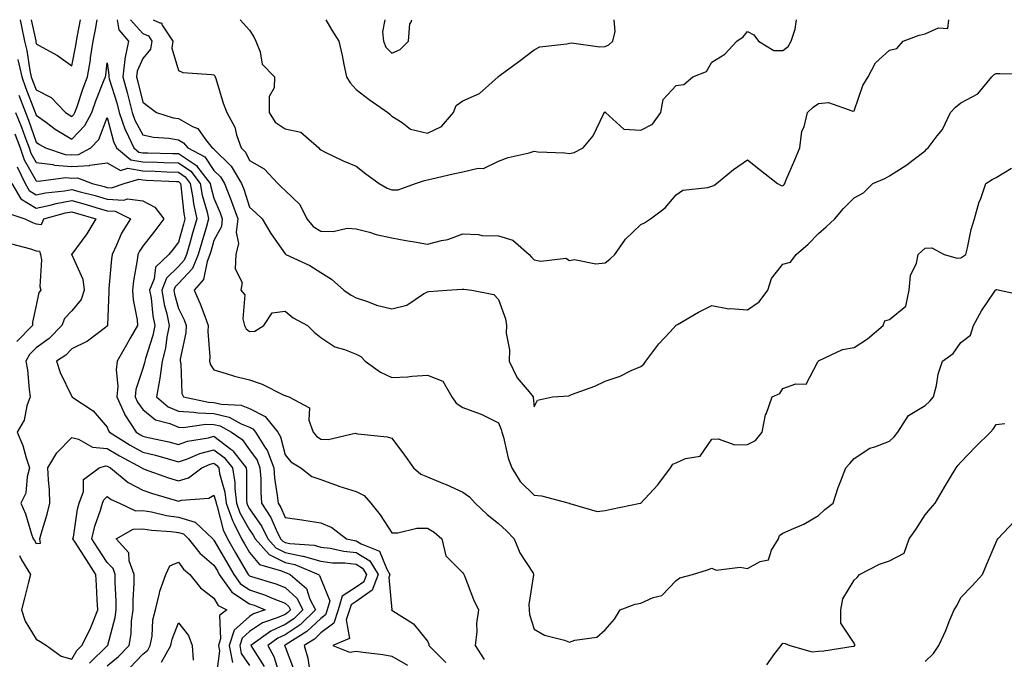
# Model space of a CAD drawing. Units: inches. Extents: x 1042403 to 1043838, y 7226618 to 7229258.
# Drawn here: x 1043093 to 1043370, y 7229078 to 7229258 of the extents above; entities that cross this region are included whole.
import ezdxf

# ---------------------------------------------------------------- set-up
doc = ezdxf.new("R2010")
doc.units = ezdxf.units.IN
doc.header["$MEASUREMENT"] = 0
doc.layers.add('Contour_10427226', color=7, linetype='Continuous', true_color=0xed8da4)

msp = doc.modelspace()

# ---------------------------------------------------------------- linework, layer by layer
at = {"layer": 'Contour_10427226'}
for points in [[(1043093.52, 7229258, 2922), (1043093.62, 7229257.48, 2922), (1043093.93, 7229256.05, 2922), (1043094.75, 7229251.92, 2922), (1043095.43, 7229249.3, 2922), (1043096.27, 7229243.7, 2922), (1043096.66, 7229241.92, 2922), (1043097.03, 7229240.9, 2922), (1043098.05, 7229238.25, 2922), (1043102.25, 7229236.12, 2922), (1043106.33, 7229231.92, 2922), (1043107.31, 7229231.19, 2922), (1043108.05, 7229230.74, 2922), (1043108.64, 7229231.33, 2922), (1043108.93, 7229231.92, 2922), (1043109.44, 7229233.3, 2922), (1043111.25, 7229238.72, 2922), (1043112.46, 7229241.92, 2922), (1043113.28, 7229246.69, 2922), (1043113.34, 7229247.22, 2922), (1043114.09, 7229251.92, 2922), (1043114.71, 7229255.27, 2922), (1043115.2, 7229258, 2922)], [(1043096.6, 7229258, 2923), (1043097.91, 7229252.07, 2923), (1043097.93, 7229251.92, 2923), (1043097.95, 7229251.83, 2923), (1043098.05, 7229251.23, 2923), (1043099.73, 7229250.24, 2923), (1043104.03, 7229247.9, 2923), (1043108.05, 7229244.98, 2923), (1043109.22, 7229250.75, 2923), (1043109.42, 7229251.92, 2923), (1043109.71, 7229253.58, 2923), (1043110.52, 7229258, 2923)], [(1043120.82, 7229258, 2922), (1043121.33, 7229255.19, 2922), (1043124.03, 7229251.92, 2922), (1043122.93, 7229247.03, 2922), (1043122.97, 7229246.84, 2922), (1043122.37, 7229241.92, 2922), (1043123.62, 7229237.49, 2922), (1043123.97, 7229235.99, 2922), (1043125.06, 7229231.92, 2922), (1043125.82, 7229229.7, 2922), (1043128.05, 7229225.56, 2922), (1043131.04, 7229224.91, 2922), (1043135.32, 7229224.65, 2922), (1043138.05, 7229224.2, 2922), (1043139.51, 7229223.38, 2922), (1043140.69, 7229221.92, 2922), (1043145.51, 7229219.38, 2922), (1043148.05, 7229215.58, 2922), (1043149.89, 7229213.77, 2922), (1043151, 7229211.92, 2922), (1043152.89, 7229207.09, 2922), (1043152.99, 7229206.85, 2922), (1043154.75, 7229201.92, 2922), (1043154.32, 7229198.18, 2922), (1043154.98, 7229194.99, 2922), (1043154.22, 7229191.92, 2922), (1043154.03, 7229187.91, 2922), (1043155.96, 7229184.02, 2922), (1043155.63, 7229181.92, 2922), (1043156.7, 7229180.56, 2922), (1043156.16, 7229173.81, 2922), (1043156.66, 7229171.92, 2922), (1043157.11, 7229170.98, 2922), (1043158.05, 7229170.25, 2922), (1043159.57, 7229170.4, 2922), (1043162.03, 7229171.92, 2922), (1043164.42, 7229175.54, 2922), (1043168.05, 7229175.99, 2922), (1043170.28, 7229174.15, 2922), (1043174.32, 7229171.92, 2922), (1043176.19, 7229170.07, 2922), (1043178.05, 7229168.61, 2922), (1043182.03, 7229165.9, 2922), (1043184.75, 7229165.22, 2922), (1043188.05, 7229163.89, 2922), (1043189.36, 7229163.24, 2922), (1043190.53, 7229161.92, 2922), (1043194.91, 7229158.78, 2922), (1043198.05, 7229157.28, 2922), (1043202.46, 7229157.51, 2922), (1043203.81, 7229157.68, 2922), (1043208.05, 7229157.94, 2922), (1043212.39, 7229156.25, 2922), (1043214.92, 7229151.92, 2922), (1043216.19, 7229150.05, 2922), (1043218.05, 7229148.89, 2922), (1043222.87, 7229147.11, 2922), (1043223.15, 7229147.03, 2922), (1043228.05, 7229144.53, 2922), (1043228.83, 7229142.71, 2922), (1043229.01, 7229141.92, 2922), (1043229.44, 7229140.53, 2922), (1043230.76, 7229134.63, 2922), (1043231.8, 7229131.92, 2922), (1043234.18, 7229128.04, 2922), (1043238.05, 7229124.22, 2922), (1043240.14, 7229124.01, 2922), (1043247.97, 7229121.92, 2922), (1043248.03, 7229121.9, 2922), (1043248.05, 7229121.85, 2922), (1043248.11, 7229121.86, 2922), (1043255.78, 7229119.64, 2922), (1043258.05, 7229119.85, 2922), (1043259.73, 7229120.25, 2922), (1043267.91, 7229121.92, 2922), (1043268.01, 7229121.95, 2922), (1043268.05, 7229121.95, 2922), (1043272.89, 7229127.08, 2922), (1043276.41, 7229131.92, 2922), (1043277.07, 7229132.89, 2922), (1043278.05, 7229133.33, 2922), (1043280.61, 7229134.49, 2922), (1043284.81, 7229135.17, 2922), (1043288.05, 7229139.98, 2922), (1043289.87, 7229140.09, 2922), (1043294.48, 7229138.35, 2922), (1043298.05, 7229138.44, 2922), (1043300.37, 7229139.59, 2922), (1043302.19, 7229141.92, 2922), (1043303.17, 7229146.81, 2922), (1043303.42, 7229147.28, 2922), (1043305.06, 7229151.92, 2922), (1043307.13, 7229152.84, 2922), (1043308.05, 7229154.18, 2922), (1043311.66, 7229155.54, 2922), (1043314.53, 7229155.43, 2922), (1043317.84, 7229161.71, 2922), (1043318.01, 7229161.92, 2922), (1043318.03, 7229161.94, 2922), (1043318.05, 7229161.95, 2922), (1043318.09, 7229161.96, 2922), (1043324.79, 7229165.18, 2922), (1043328.05, 7229165.75, 2922), (1043331.8, 7229168.16, 2922), (1043336.19, 7229171.92, 2922), (1043336.74, 7229173.22, 2922), (1043338.05, 7229173.64, 2922), (1043342.56, 7229177.42, 2922), (1043343.58, 7229181.92, 2922), (1043343.95, 7229186.01, 2922), (1043345.63, 7229189.49, 2922), (1043346.08, 7229191.92, 2922), (1043347.15, 7229192.83, 2922), (1043348.05, 7229193.7, 2922), (1043349.94, 7229193.8, 2922), (1043353.36, 7229191.92, 2922), (1043357, 7229190.87, 2922), (1043358.05, 7229190.96, 2922), (1043358.64, 7229191.33, 2922), (1043359.44, 7229191.92, 2922), (1043359.94, 7229193.8, 2922), (1043361, 7229198.98, 2922), (1043361.9, 7229201.92, 2922), (1043363.26, 7229206.71, 2922), (1043363.56, 7229207.44, 2922), (1043365.14, 7229211.92, 2922), (1043366.92, 7229213.05, 2922), (1043368.05, 7229213.61, 2922), (1043372.33, 7229216.2, 2922)], [(1043124.61, 7229258, 2923), (1043128.05, 7229254.14, 2923), (1043129.59, 7229253.46, 2923), (1043130.59, 7229251.92, 2923), (1043130.24, 7229249.73, 2923), (1043128.05, 7229247.04, 2923), (1043126.47, 7229243.5, 2923), (1043126.27, 7229241.92, 2923), (1043126.66, 7229240.53, 2923), (1043128.05, 7229234.79, 2923), (1043129.67, 7229233.55, 2923), (1043131.86, 7229231.92, 2923), (1043136.55, 7229230.41, 2923), (1043138.05, 7229230.15, 2923), (1043142.03, 7229227.93, 2923), (1043143.52, 7229227.39, 2923), (1043145.69, 7229224.28, 2923), (1043147.58, 7229221.92, 2923), (1043147.89, 7229221.76, 2923), (1043148.05, 7229221.52, 2923), (1043152.89, 7229216.75, 2923), (1043155.76, 7229211.92, 2923), (1043156.41, 7229210.28, 2923), (1043158.05, 7229205.27, 2923), (1043159.79, 7229203.66, 2923), (1043161.62, 7229201.92, 2923), (1043164.01, 7229197.88, 2923), (1043168.05, 7229192.09, 2923), (1043168.13, 7229191.99, 2923), (1043168.28, 7229191.92, 2923), (1043174.96, 7229188.82, 2923), (1043178.05, 7229186.87, 2923), (1043181.1, 7229184.98, 2923), (1043184.59, 7229181.92, 2923), (1043186.64, 7229180.51, 2923), (1043188.05, 7229179.76, 2923), (1043191.23, 7229178.74, 2923), (1043193.79, 7229177.66, 2923), (1043198.05, 7229176.64, 2923), (1043202.31, 7229177.65, 2923), (1043206.98, 7229180.85, 2923), (1043208.05, 7229181.39, 2923), (1043208.5, 7229181.47, 2923), (1043213.52, 7229181.92, 2923), (1043217.8, 7229182.17, 2923), (1043218.05, 7229182.19, 2923), (1043218.34, 7229182.21, 2923), (1043220.55, 7229181.92, 2923), (1043226.76, 7229180.63, 2923), (1043228.05, 7229179.27, 2923), (1043230, 7229173.87, 2923), (1043230.32, 7229171.92, 2923), (1043230.2, 7229169.77, 2923), (1043231.19, 7229165.06, 2923), (1043231.1, 7229161.92, 2923), (1043233.34, 7229157.22, 2923), (1043236.72, 7229153.25, 2923), (1043237.78, 7229151.92, 2923), (1043237.85, 7229151.71, 2923), (1043238.05, 7229149.03, 2923), (1043239.01, 7229150.97, 2923), (1043243.28, 7229151.92, 2923), (1043247.8, 7229152.17, 2923), (1043248.05, 7229152.26, 2923), (1043248.62, 7229152.5, 2923), (1043255.1, 7229154.86, 2923), (1043258.05, 7229156.26, 2923), (1043262.31, 7229157.66, 2923), (1043265.39, 7229159.26, 2923), (1043268.05, 7229160.44, 2923), (1043268.89, 7229161.08, 2923), (1043269.53, 7229161.92, 2923), (1043273.19, 7229166.78, 2923), (1043276.31, 7229170.19, 2923), (1043277.89, 7229171.92, 2923), (1043277.97, 7229172.01, 2923), (1043278.05, 7229172.06, 2923), (1043278.36, 7229172.24, 2923), (1043284.28, 7229175.7, 2923), (1043288.05, 7229177.58, 2923), (1043292.82, 7229176.68, 2923), (1043293.21, 7229176.76, 2923), (1043298.05, 7229176.31, 2923), (1043301.39, 7229178.57, 2923), (1043303.83, 7229181.92, 2923), (1043304.79, 7229185.19, 2923), (1043308.05, 7229189.16, 2923), (1043310.16, 7229189.8, 2923), (1043311.76, 7229191.92, 2923), (1043315.14, 7229194.84, 2923), (1043318.05, 7229197.85, 2923), (1043320.22, 7229199.75, 2923), (1043322.66, 7229201.92, 2923), (1043325.06, 7229204.91, 2923), (1043328.05, 7229207.85, 2923), (1043330.69, 7229209.28, 2923), (1043333.34, 7229211.92, 2923), (1043336.68, 7229213.3, 2923), (1043338.05, 7229214.05, 2923), (1043342.85, 7229217.12, 2923), (1043344.59, 7229218.46, 2923), (1043348.05, 7229221.09, 2923), (1043348.46, 7229221.52, 2923), (1043348.93, 7229221.92, 2923), (1043351.41, 7229225.28, 2923), (1043352.87, 7229227.11, 2923), (1043355.16, 7229231.92, 2923), (1043356.57, 7229233.4, 2923), (1043358.05, 7229234.59, 2923), (1043362.85, 7229237.12, 2923), (1043366.76, 7229241.92, 2923), (1043367.44, 7229242.53, 2923), (1043368.05, 7229242.9, 2923), (1043369.03, 7229242.9, 2923), (1043377.35, 7229242.63, 2923)], [(1043130.9, 7229258, 2924), (1043132.82, 7229257.15, 2924), (1043133.26, 7229257.14, 2924), (1043133.48, 7229256.49, 2924), (1043136.47, 7229251.92, 2924), (1043136.16, 7229250.03, 2924), (1043138.05, 7229243.66, 2924), (1043139.28, 7229243.14, 2924), (1043147.35, 7229242.62, 2924), (1043148.05, 7229242.45, 2924), (1043148.3, 7229242.16, 2924), (1043148.38, 7229241.92, 2924), (1043148.56, 7229241.41, 2924), (1043150.67, 7229234.54, 2924), (1043151.62, 7229231.92, 2924), (1043153.91, 7229227.79, 2924), (1043154.4, 7229225.57, 2924), (1043155.71, 7229221.92, 2924), (1043156.88, 7229220.76, 2924), (1043158.05, 7229218.38, 2924), (1043162.19, 7229216.05, 2924), (1043165.96, 7229211.92, 2924), (1043167.05, 7229210.91, 2924), (1043168.05, 7229209.97, 2924), (1043172.17, 7229206.03, 2924), (1043174.16, 7229201.92, 2924), (1043175.9, 7229199.77, 2924), (1043178.05, 7229198.51, 2924), (1043181.6, 7229198.38, 2924), (1043185.47, 7229199.34, 2924), (1043188.05, 7229199.15, 2924), (1043191.8, 7229198.17, 2924), (1043193.66, 7229197.53, 2924), (1043198.05, 7229196.63, 2924), (1043202.01, 7229195.89, 2924), (1043204.48, 7229195.5, 2924), (1043208.05, 7229194.87, 2924), (1043212.03, 7229195.9, 2924), (1043213.85, 7229196.11, 2924), (1043218.05, 7229197.77, 2924), (1043222.39, 7229197.57, 2924), (1043223.4, 7229197.27, 2924), (1043228.05, 7229197.15, 2924), (1043232.13, 7229195.99, 2924), (1043236.66, 7229191.92, 2924), (1043237.35, 7229191.21, 2924), (1043238.05, 7229190.46, 2924), (1043239.94, 7229190.03, 2924), (1043247, 7229190.87, 2924), (1043248.05, 7229190.24, 2924), (1043249.42, 7229190.55, 2924), (1043255.43, 7229189.3, 2924), (1043258.05, 7229189.6, 2924), (1043259.38, 7229190.59, 2924), (1043260.73, 7229191.92, 2924), (1043263.73, 7229196.24, 2924), (1043268.05, 7229200.38, 2924), (1043269.12, 7229200.85, 2924), (1043270.78, 7229201.92, 2924), (1043274.91, 7229205.05, 2924), (1043278.05, 7229208.74, 2924), (1043279.92, 7229210.05, 2924), (1043286.88, 7229210.75, 2924), (1043288.05, 7229211.14, 2924), (1043288.6, 7229211.38, 2924), (1043289.38, 7229211.92, 2924), (1043294.1, 7229215.87, 2924), (1043298.05, 7229218.57, 2924), (1043301.74, 7229215.61, 2924), (1043306.53, 7229211.92, 2924), (1043307.5, 7229211.37, 2924), (1043308.05, 7229211.29, 2924), (1043308.36, 7229211.6, 2924), (1043308.54, 7229211.92, 2924), (1043308.89, 7229212.77, 2924), (1043311.37, 7229218.6, 2924), (1043312.78, 7229221.92, 2924), (1043313.34, 7229226.63, 2924), (1043313.97, 7229227.84, 2924), (1043314.98, 7229231.92, 2924), (1043316.53, 7229233.43, 2924), (1043318.05, 7229234.41, 2924), (1043320.84, 7229234.71, 2924), (1043327.74, 7229232.23, 2924), (1043328.05, 7229232.34, 2924), (1043330.51, 7229239.47, 2924), (1043332.01, 7229241.92, 2924), (1043334.1, 7229245.87, 2924), (1043338.05, 7229249.39, 2924), (1043340.06, 7229249.92, 2924), (1043341.84, 7229251.92, 2924), (1043346.31, 7229253.66, 2924), (1043348.05, 7229254, 2924), (1043351.82, 7229255.68, 2924), (1043354.4, 7229255.56, 2924), (1043354.72, 7229258, 2924)], [(1043155.41, 7229258, 2925), (1043158.05, 7229255.01, 2925), (1043159.26, 7229253.14, 2925), (1043159.81, 7229251.92, 2925), (1043161.02, 7229248.95, 2925), (1043161.62, 7229245.49, 2925), (1043165.02, 7229241.92, 2925), (1043164.96, 7229238.84, 2925), (1043163.58, 7229236.39, 2925), (1043163.56, 7229231.92, 2925), (1043165.24, 7229229.12, 2925), (1043168.05, 7229227.25, 2925), (1043172.46, 7229226.33, 2925), (1043177.5, 7229221.92, 2925), (1043177.76, 7229221.63, 2925), (1043178.05, 7229221.35, 2925), (1043179.1, 7229220.86, 2925), (1043184.42, 7229218.28, 2925), (1043188.05, 7229216.74, 2925), (1043190.75, 7229214.62, 2925), (1043194.48, 7229211.92, 2925), (1043196.74, 7229210.61, 2925), (1043198.05, 7229210.08, 2925), (1043199.83, 7229210.15, 2925), (1043204.71, 7229211.92, 2925), (1043207.21, 7229212.75, 2925), (1043208.05, 7229212.92, 2925), (1043209.32, 7229213.18, 2925), (1043215.35, 7229214.63, 2925), (1043218.05, 7229215.15, 2925), (1043222.31, 7229216.18, 2925), (1043223.81, 7229216.15, 2925), (1043228.05, 7229218.22, 2925), (1043230.73, 7229219.24, 2925), (1043236.68, 7229220.56, 2925), (1043238.05, 7229220.97, 2925), (1043239.12, 7229220.85, 2925), (1043246.66, 7229220.52, 2925), (1043248.05, 7229220.32, 2925), (1043249.32, 7229220.66, 2925), (1043251.88, 7229221.92, 2925), (1043254.67, 7229225.29, 2925), (1043257.54, 7229231.4, 2925), (1043257.82, 7229231.92, 2925), (1043257.95, 7229232.01, 2925), (1043258.05, 7229232.06, 2925), (1043258.15, 7229232.02, 2925), (1043258.17, 7229231.92, 2925), (1043263.32, 7229227.2, 2925), (1043268.05, 7229226.92, 2925), (1043271.33, 7229228.63, 2925), (1043273.75, 7229231.92, 2925), (1043274.4, 7229235.57, 2925), (1043278.05, 7229239.47, 2925), (1043280.22, 7229239.76, 2925), (1043282.7, 7229241.92, 2925), (1043286.57, 7229243.4, 2925), (1043288.05, 7229246.01, 2925), (1043291.72, 7229248.26, 2925), (1043295.08, 7229251.92, 2925), (1043296.82, 7229253.15, 2925), (1043298.05, 7229254.68, 2925), (1043299.87, 7229253.75, 2925), (1043301.21, 7229251.92, 2925), (1043305.49, 7229249.37, 2925), (1043308.05, 7229249.36, 2925), (1043309.55, 7229250.42, 2925), (1043310.37, 7229251.92, 2925), (1043311.45, 7229255.32, 2925), (1043311.82, 7229258, 2925)], [(1043179.46, 7229258, 2926), (1043181.21, 7229255.07, 2926), (1043183.19, 7229251.92, 2926), (1043184.1, 7229247.96, 2926), (1043184.57, 7229245.41, 2926), (1043185.3, 7229241.92, 2926), (1043186.35, 7229240.22, 2926), (1043188.05, 7229238.38, 2926), (1043191.64, 7229235.51, 2926), (1043196.98, 7229231.92, 2926), (1043197.54, 7229231.41, 2926), (1043198.05, 7229230.84, 2926), (1043200.92, 7229229.05, 2926), (1043203.3, 7229227.16, 2926), (1043208.05, 7229226.05, 2926), (1043212.05, 7229227.93, 2926), (1043215.37, 7229231.92, 2926), (1043216.12, 7229233.86, 2926), (1043218.05, 7229235.15, 2926), (1043222.7, 7229237.27, 2926), (1043227.97, 7229241.92, 2926), (1043227.99, 7229241.98, 2926), (1043228.05, 7229242.04, 2926), (1043228.52, 7229242.38, 2926), (1043233.75, 7229246.22, 2926), (1043238.05, 7229249.5, 2926), (1043239.65, 7229250.33, 2926), (1043247.29, 7229251.16, 2926), (1043248.05, 7229251.38, 2926), (1043248.54, 7229251.44, 2926), (1043256.51, 7229250.38, 2926), (1043258.05, 7229250.48, 2926), (1043259.05, 7229250.91, 2926), (1043260.2, 7229251.92, 2926), (1043260.84, 7229254.7, 2926), (1043260.55, 7229258, 2926)], [(1043196.05, 7229258, 2927), (1043195.43, 7229254.54, 2927), (1043195.76, 7229251.92, 2927), (1043196.41, 7229250.29, 2927), (1043198.05, 7229248.55, 2927), (1043200.39, 7229249.59, 2927), (1043202.72, 7229251.92, 2927), (1043203.13, 7229256.84, 2927), (1043203.46, 7229257.32, 2927), (1043203.65, 7229258, 2927)], [(1043092.93, 7229246.8, 2921), (1043094.01, 7229241.92, 2921), (1043095.06, 7229238.94, 2921), (1043097.58, 7229232.38, 2921), (1043097.76, 7229231.92, 2921), (1043097.85, 7229231.71, 2921), (1043098.05, 7229231.13, 2921), (1043100.92, 7229229.05, 2921), (1043103.36, 7229227.22, 2921), (1043108.05, 7229224.38, 2921), (1043111.76, 7229228.21, 2921), (1043113.69, 7229231.92, 2921), (1043114.85, 7229235.12, 2921), (1043117.21, 7229241.09, 2921), (1043117.54, 7229241.92, 2921), (1043117.6, 7229242.36, 2921), (1043118.05, 7229245.88, 2921), (1043118.5, 7229242.38, 2921), (1043118.44, 7229241.92, 2921), (1043118.6, 7229241.36, 2921), (1043120.69, 7229234.56, 2921), (1043121.39, 7229231.92, 2921), (1043123.11, 7229226.99, 2921), (1043123.26, 7229226.71, 2921), (1043125.47, 7229221.92, 2921), (1043126.9, 7229220.76, 2921), (1043128.05, 7229220.56, 2921), (1043129.46, 7229220.51, 2921), (1043136.49, 7229220.36, 2921), (1043138.05, 7229220.3, 2921), (1043142.82, 7229217.16, 2921), (1043143.13, 7229217, 2921), (1043143.42, 7229216.54, 2921), (1043146.98, 7229211.92, 2921), (1043147.13, 7229211.01, 2921), (1043148.05, 7229207.76, 2921), (1043149.79, 7229203.65, 2921), (1043150.39, 7229201.92, 2921), (1043150.16, 7229199.82, 2921), (1043148.05, 7229195.85, 2921), (1043147.17, 7229192.81, 2921), (1043146.92, 7229191.92, 2921), (1043146.12, 7229189.98, 2921), (1043145.12, 7229184.85, 2921), (1043142.46, 7229181.92, 2921), (1043144.2, 7229178.08, 2921), (1043145.43, 7229174.55, 2921), (1043146.45, 7229171.92, 2921), (1043146.35, 7229170.22, 2921), (1043146.86, 7229163.12, 2921), (1043146.76, 7229161.92, 2921), (1043147.03, 7229160.9, 2921), (1043148.05, 7229159.47, 2921), (1043151.51, 7229158.46, 2921), (1043153.77, 7229157.65, 2921), (1043158.05, 7229156.62, 2921), (1043161.6, 7229155.46, 2921), (1043167.54, 7229152.44, 2921), (1043168.05, 7229152.21, 2921), (1043168.26, 7229152.14, 2921), (1043169.09, 7229151.92, 2921), (1043174.92, 7229148.8, 2921), (1043174.69, 7229145.28, 2921), (1043175.92, 7229141.92, 2921), (1043176.9, 7229140.77, 2921), (1043178.05, 7229139.99, 2921), (1043180.14, 7229139.83, 2921), (1043187.74, 7229141.62, 2921), (1043188.05, 7229141.57, 2921), (1043188.5, 7229141.46, 2921), (1043196.78, 7229140.65, 2921), (1043198.05, 7229140.22, 2921), (1043201.6, 7229135.47, 2921), (1043204.18, 7229131.92, 2921), (1043206.25, 7229130.12, 2921), (1043208.05, 7229129.34, 2921), (1043212.35, 7229127.61, 2921), (1043213.38, 7229127.25, 2921), (1043218.05, 7229125.09, 2921), (1043219.91, 7229123.78, 2921), (1043221.53, 7229121.92, 2921), (1043224.87, 7229118.74, 2921), (1043228.05, 7229116.28, 2921), (1043230.34, 7229114.21, 2921), (1043232.5, 7229111.92, 2921), (1043234.1, 7229107.97, 2921), (1043237.76, 7229102.22, 2921), (1043237.91, 7229101.92, 2921), (1043237.93, 7229101.81, 2921), (1043236.57, 7229093.41, 2921), (1043236.72, 7229091.92, 2921), (1043236.74, 7229090.62, 2921), (1043238.05, 7229086.49, 2921), (1043240.96, 7229084.83, 2921), (1043246.6, 7229083.38, 2921), (1043248.05, 7229082.82, 2921), (1043249.51, 7229083.38, 2921), (1043255.73, 7229084.25, 2921), (1043258.05, 7229086.29, 2921), (1043260.67, 7229089.29, 2921), (1043262.29, 7229091.92, 2921), (1043266.45, 7229093.53, 2921), (1043268.05, 7229093.85, 2921), (1043271.57, 7229095.44, 2921), (1043273.97, 7229096, 2921), (1043278.05, 7229100.23, 2921), (1043279.01, 7229100.96, 2921), (1043282.58, 7229101.92, 2921), (1043286.8, 7229103.17, 2921), (1043288.05, 7229103.67, 2921), (1043289.26, 7229103.14, 2921), (1043296, 7229103.98, 2921), (1043298.05, 7229103.59, 2921), (1043301.64, 7229105.51, 2921), (1043303.97, 7229105.99, 2921), (1043304.83, 7229108.71, 2921), (1043306.82, 7229111.92, 2921), (1043307.11, 7229112.86, 2921), (1043308.05, 7229113.49, 2921), (1043310.98, 7229114.85, 2921), (1043313.93, 7229116.03, 2921), (1043318.05, 7229118.45, 2921), (1043319.83, 7229120.15, 2921), (1043322.17, 7229121.92, 2921), (1043323.6, 7229126.36, 2921), (1043324.34, 7229128.21, 2921), (1043325.69, 7229131.92, 2921), (1043326.82, 7229133.16, 2921), (1043328.05, 7229134.52, 2921), (1043332.52, 7229137.45, 2921), (1043333.91, 7229137.79, 2921), (1043338.05, 7229139.42, 2921), (1043339.32, 7229140.64, 2921), (1043340.35, 7229141.92, 2921), (1043343.36, 7229146.61, 2921), (1043348.05, 7229149.43, 2921), (1043349.32, 7229150.65, 2921), (1043350.41, 7229151.92, 2921), (1043351.21, 7229155.08, 2921), (1043351.7, 7229158.27, 2921), (1043352.91, 7229161.92, 2921), (1043355.9, 7229164.06, 2921), (1043358.05, 7229167.17, 2921), (1043360.76, 7229169.2, 2921), (1043361.6, 7229171.92, 2921), (1043363.91, 7229176.07, 2921), (1043367.44, 7229181.32, 2921), (1043367.84, 7229181.92, 2921), (1043367.97, 7229182, 2921), (1043368.05, 7229182.06, 2921), (1043368.19, 7229182.05, 2921), (1043368.97, 7229181.92, 2921), (1043376.39, 7229180.27, 2921)], [(1043093.19, 7229236.78, 2920), (1043095, 7229231.92, 2920), (1043095.88, 7229229.76, 2920), (1043098.05, 7229223.53, 2920), (1043098.99, 7229222.86, 2920), (1043100.63, 7229221.92, 2920), (1043106.21, 7229220.07, 2920), (1043108.05, 7229219.93, 2920), (1043109.94, 7229220.03, 2920), (1043113.42, 7229221.92, 2920), (1043115.69, 7229224.29, 2920), (1043118.05, 7229230.49, 2920), (1043119.81, 7229223.68, 2920), (1043120.63, 7229221.92, 2920), (1043124.71, 7229218.58, 2920), (1043128.05, 7229218, 2920), (1043132.11, 7229217.87, 2920), (1043133.95, 7229217.82, 2920), (1043138.05, 7229217.68, 2920), (1043141.53, 7229215.39, 2920), (1043144.18, 7229211.92, 2920), (1043144.77, 7229208.64, 2920), (1043146.12, 7229203.86, 2920), (1043146.53, 7229201.92, 2920), (1043145.9, 7229199.77, 2920), (1043144.61, 7229195.36, 2920), (1043143.64, 7229191.92, 2920), (1043142, 7229187.96, 2920), (1043138.05, 7229183.78, 2920), (1043137.11, 7229182.86, 2920), (1043136.74, 7229181.92, 2920), (1043136.92, 7229180.8, 2920), (1043138.05, 7229176.71, 2920), (1043139.63, 7229173.5, 2920), (1043140.26, 7229171.92, 2920), (1043140.12, 7229169.84, 2920), (1043138.58, 7229162.45, 2920), (1043138.54, 7229161.92, 2920), (1043138.71, 7229161.26, 2920), (1043138.97, 7229152.83, 2920), (1043139.48, 7229151.92, 2920), (1043146.51, 7229150.37, 2920), (1043148.05, 7229150.32, 2920), (1043150.16, 7229149.81, 2920), (1043155.67, 7229149.55, 2920), (1043158.05, 7229148.58, 2920), (1043162.46, 7229146.33, 2920), (1043165.98, 7229141.92, 2920), (1043166.78, 7229140.64, 2920), (1043168.05, 7229135.56, 2920), (1043169.69, 7229133.56, 2920), (1043172.44, 7229131.92, 2920), (1043175.59, 7229129.46, 2920), (1043178.05, 7229128.59, 2920), (1043182.97, 7229126.84, 2920), (1043183.19, 7229126.78, 2920), (1043188.05, 7229125.24, 2920), (1043190.24, 7229124.12, 2920), (1043192.19, 7229121.92, 2920), (1043194.77, 7229118.64, 2920), (1043198.05, 7229113.6, 2920), (1043199.75, 7229113.63, 2920), (1043205.08, 7229114.9, 2920), (1043208.05, 7229114.92, 2920), (1043209.94, 7229113.82, 2920), (1043212.09, 7229111.92, 2920), (1043213.23, 7229107.1, 2920), (1043218.05, 7229102.33, 2920), (1043218.21, 7229102.09, 2920), (1043218.28, 7229101.92, 2920), (1043218.46, 7229101.52, 2920), (1043221.02, 7229094.88, 2920), (1043222.46, 7229091.92, 2920), (1043221.88, 7229088.08, 2920), (1043221.96, 7229085.83, 2920), (1043221.53, 7229081.92, 2920), (1043224.05, 7229077.93, 2920)], [(1043092.23, 7229231.92, 2919), (1043093.93, 7229227.8, 2919), (1043094.87, 7229225.1, 2919), (1043096.06, 7229221.92, 2919), (1043096.57, 7229220.43, 2919), (1043098.05, 7229217.85, 2919), (1043102.74, 7229217.22, 2919), (1043103.21, 7229217.08, 2919), (1043108.05, 7229216.68, 2919), (1043113.01, 7229216.95, 2919), (1043113.15, 7229217.02, 2919), (1043118.05, 7229217.76, 2919), (1043121.72, 7229215.59, 2919), (1043123.79, 7229216.18, 2919), (1043128.05, 7229215.45, 2919), (1043131.47, 7229215.33, 2919), (1043134.81, 7229215.17, 2919), (1043138.05, 7229215.05, 2919), (1043139.94, 7229213.8, 2919), (1043141.39, 7229211.92, 2919), (1043142.11, 7229207.85, 2919), (1043142.31, 7229206.17, 2919), (1043143.21, 7229201.92, 2919), (1043142.05, 7229197.92, 2919), (1043141.27, 7229195.14, 2919), (1043140.35, 7229191.92, 2919), (1043139.69, 7229190.29, 2919), (1043138.05, 7229188.55, 2919), (1043134.67, 7229185.29, 2919), (1043133.34, 7229181.92, 2919), (1043134.03, 7229177.9, 2919), (1043134.77, 7229175.2, 2919), (1043135.43, 7229171.92, 2919), (1043134.77, 7229168.64, 2919), (1043134.38, 7229165.6, 2919), (1043133.46, 7229161.92, 2919), (1043132.85, 7229157.11, 2919), (1043132.7, 7229156.57, 2919), (1043131.9, 7229151.92, 2919), (1043135.18, 7229149.05, 2919), (1043138.05, 7229147.8, 2919), (1043142.37, 7229147.59, 2919), (1043143.48, 7229147.35, 2919), (1043148.05, 7229147.2, 2919), (1043152.31, 7229146.18, 2919), (1043155.65, 7229144.31, 2919), (1043158.05, 7229143.35, 2919), (1043158.99, 7229142.87, 2919), (1043159.75, 7229141.92, 2919), (1043162.54, 7229137.43, 2919), (1043162.97, 7229136.83, 2919), (1043164.89, 7229131.92, 2919), (1043165.1, 7229128.97, 2919), (1043165.86, 7229124.1, 2919), (1043166.06, 7229121.92, 2919), (1043166.84, 7229120.7, 2919), (1043168.05, 7229117.88, 2919), (1043172.76, 7229117.22, 2919), (1043173.3, 7229117.17, 2919), (1043178.05, 7229116.42, 2919), (1043181.21, 7229115.08, 2919), (1043185.3, 7229111.92, 2919), (1043187.58, 7229111.44, 2919), (1043188.05, 7229111.39, 2919), (1043189.46, 7229110.51, 2919), (1043194.59, 7229108.46, 2919), (1043196.62, 7229103.35, 2919), (1043197.52, 7229101.92, 2919), (1043197.19, 7229101.05, 2919), (1043198.03, 7229091.95, 2919), (1043197.95, 7229091.92, 2919), (1043197.99, 7229091.87, 2919), (1043198.05, 7229091.84, 2919), (1043198.3, 7229091.67, 2919), (1043204.18, 7229088.05, 2919), (1043208.05, 7229083.09, 2919), (1043208.42, 7229082.28, 2919), (1043208.48, 7229081.92, 2919), (1043213.23, 7229077.11, 2919)], [(1043092.03, 7229225.9, 2918), (1043093.54, 7229221.92, 2918), (1043094.65, 7229218.53, 2918), (1043098.05, 7229212.66, 2918), (1043098.71, 7229212.57, 2918), (1043106.41, 7229213.56, 2918), (1043108.05, 7229213.42, 2918), (1043109.63, 7229213.51, 2918), (1043113.81, 7229211.92, 2918), (1043117.17, 7229211.05, 2918), (1043118.05, 7229210.8, 2918), (1043119.24, 7229210.73, 2918), (1043122.78, 7229211.92, 2918), (1043126.88, 7229213.09, 2918), (1043128.05, 7229212.9, 2918), (1043128.99, 7229212.86, 2918), (1043137.52, 7229212.45, 2918), (1043138.05, 7229212.44, 2918), (1043138.36, 7229212.23, 2918), (1043138.6, 7229211.92, 2918), (1043138.71, 7229211.26, 2918), (1043139.57, 7229203.43, 2918), (1043139.89, 7229201.92, 2918), (1043139.48, 7229200.49, 2918), (1043138.05, 7229195.4, 2918), (1043136.53, 7229193.44, 2918), (1043135.37, 7229191.92, 2918), (1043131.6, 7229188.37, 2918), (1043131.19, 7229185.05, 2918), (1043129.94, 7229181.92, 2918), (1043130.34, 7229179.64, 2918), (1043130.82, 7229174.68, 2918), (1043131.39, 7229171.92, 2918), (1043130.82, 7229169.15, 2918), (1043128.77, 7229162.65, 2918), (1043128.6, 7229161.92, 2918), (1043128.54, 7229161.43, 2918), (1043128.05, 7229159.83, 2918), (1043126.04, 7229153.92, 2918), (1043125.86, 7229151.92, 2918), (1043126.53, 7229150.41, 2918), (1043128.05, 7229148.3, 2918), (1043131.57, 7229145.43, 2918), (1043135.61, 7229144.35, 2918), (1043138.05, 7229143.3, 2918), (1043139.36, 7229143.23, 2918), (1043145.8, 7229144.16, 2918), (1043148.05, 7229144.09, 2918), (1043149.79, 7229143.67, 2918), (1043152.93, 7229141.92, 2918), (1043155.96, 7229139.83, 2918), (1043158.05, 7229136.99, 2918), (1043160.16, 7229134.02, 2918), (1043160.98, 7229131.92, 2918), (1043161.19, 7229128.77, 2918), (1043161.19, 7229125.05, 2918), (1043161.45, 7229121.92, 2918), (1043164.03, 7229117.89, 2918), (1043165.49, 7229114.49, 2918), (1043166.76, 7229111.92, 2918), (1043167.37, 7229111.24, 2918), (1043168.05, 7229110.89, 2918), (1043169.34, 7229110.63, 2918), (1043176.25, 7229110.13, 2918), (1043178.05, 7229109.61, 2918), (1043180.69, 7229109.28, 2918), (1043184.59, 7229108.46, 2918), (1043188.05, 7229108.11, 2918), (1043191.86, 7229105.73, 2918), (1043194.24, 7229101.92, 2918), (1043192.52, 7229097.44, 2918), (1043188.05, 7229094.32, 2918), (1043186.59, 7229093.38, 2918), (1043186.17, 7229091.92, 2918), (1043185.22, 7229089.1, 2918), (1043186.14, 7229083.83, 2918), (1043181.49, 7229081.92, 2918), (1043186.12, 7229079.99, 2918), (1043188.05, 7229080.31, 2918), (1043189.96, 7229080.01, 2918), (1043195.53, 7229079.4, 2918), (1043198.05, 7229078.95, 2918), (1043202.5, 7229076.38, 2918)], [(1043092.68, 7229216.55, 2917), (1043094.91, 7229211.92, 2917), (1043096.06, 7229209.94, 2917), (1043098.05, 7229208.73, 2917), (1043100.69, 7229209.28, 2917), (1043106, 7229209.86, 2917), (1043108.05, 7229210.23, 2917), (1043110.39, 7229209.59, 2917), (1043114.61, 7229208.49, 2917), (1043118.05, 7229207.5, 2917), (1043122.72, 7229207.24, 2917), (1043123.69, 7229207.57, 2917), (1043128.05, 7229206.99, 2917), (1043131.43, 7229205.29, 2917), (1043133.93, 7229201.92, 2917), (1043131.37, 7229198.6, 2917), (1043128.05, 7229194.23, 2917), (1043127.11, 7229192.86, 2917), (1043126.66, 7229191.92, 2917), (1043126.43, 7229190.31, 2917), (1043125.43, 7229184.55, 2917), (1043125.1, 7229181.92, 2917), (1043125.3, 7229179.17, 2917), (1043126.41, 7229173.57, 2917), (1043126.55, 7229171.92, 2917), (1043124.51, 7229168.38, 2917), (1043123.44, 7229166.54, 2917), (1043120.86, 7229161.92, 2917), (1043120.51, 7229159.47, 2917), (1043121.02, 7229154.88, 2917), (1043120.73, 7229151.92, 2917), (1043122.89, 7229147.08, 2917), (1043122.97, 7229146.84, 2917), (1043126.19, 7229141.92, 2917), (1043127.35, 7229141.21, 2917), (1043128.05, 7229140.81, 2917), (1043129.51, 7229140.46, 2917), (1043135.35, 7229139.21, 2917), (1043138.05, 7229138.5, 2917), (1043140.59, 7229139.38, 2917), (1043146.49, 7229140.37, 2917), (1043148.05, 7229140.78, 2917), (1043152.82, 7229137.15, 2917), (1043153.09, 7229136.96, 2917), (1043153.32, 7229136.64, 2917), (1043157.07, 7229131.92, 2917), (1043157.21, 7229131.08, 2917), (1043157.19, 7229122.78, 2917), (1043157.29, 7229121.92, 2917), (1043157.48, 7229121.36, 2917), (1043158.05, 7229120.38, 2917), (1043161.49, 7229115.35, 2917), (1043163.17, 7229111.92, 2917), (1043165.47, 7229109.35, 2917), (1043168.05, 7229108.07, 2917), (1043172.91, 7229107.06, 2917), (1043173.17, 7229107.04, 2917), (1043178.05, 7229105.6, 2917), (1043181.33, 7229105.2, 2917), (1043184.81, 7229105.16, 2917), (1043188.05, 7229104.83, 2917), (1043189.85, 7229103.71, 2917), (1043190.96, 7229101.92, 2917), (1043190.16, 7229099.81, 2917), (1043188.05, 7229098.35, 2917), (1043184.14, 7229095.83, 2917), (1043183.01, 7229091.92, 2917), (1043181.78, 7229088.2, 2917), (1043178.05, 7229085.43, 2917), (1043176.27, 7229083.71, 2917), (1043173.38, 7229081.92, 2917), (1043174.46, 7229078.32, 2917), (1043174.94, 7229075.02, 2917)], [(1043091.23, 7229211.92, 2916), (1043093.75, 7229207.62, 2916), (1043098.05, 7229205, 2916), (1043101.96, 7229205.83, 2916), (1043103.67, 7229206.3, 2916), (1043108.05, 7229207.09, 2916), (1043112.09, 7229205.97, 2916), (1043114.85, 7229205.13, 2916), (1043118.05, 7229204.21, 2916), (1043120.22, 7229204.08, 2916), (1043124.61, 7229201.92, 2916), (1043122.07, 7229197.91, 2916), (1043120.65, 7229194.53, 2916), (1043119.4, 7229191.92, 2916), (1043119.22, 7229190.74, 2916), (1043118.5, 7229182.38, 2916), (1043118.44, 7229181.92, 2916), (1043118.48, 7229181.49, 2916), (1043118.13, 7229172, 2916), (1043118.13, 7229171.92, 2916), (1043118.11, 7229171.87, 2916), (1043118.05, 7229171.77, 2916), (1043117.54, 7229171.4, 2916), (1043112.46, 7229167.51, 2916), (1043108.05, 7229165.39, 2916), (1043106.35, 7229163.63, 2916), (1043103.73, 7229161.92, 2916), (1043104.81, 7229158.68, 2916), (1043108.05, 7229151.98, 2916), (1043108.09, 7229151.92, 2916), (1043114.09, 7229147.95, 2916), (1043118.05, 7229143.37, 2916), (1043118.42, 7229142.28, 2916), (1043118.66, 7229141.92, 2916), (1043124.44, 7229138.3, 2916), (1043128.05, 7229136.28, 2916), (1043131.57, 7229135.43, 2916), (1043135.78, 7229134.2, 2916), (1043138.05, 7229133.6, 2916), (1043140.59, 7229134.47, 2916), (1043144.03, 7229135.93, 2916), (1043148.05, 7229137, 2916), (1043150.94, 7229134.8, 2916), (1043153.23, 7229131.92, 2916), (1043153.91, 7229127.77, 2916), (1043153.89, 7229126.07, 2916), (1043154.4, 7229121.92, 2916), (1043155.35, 7229119.22, 2916), (1043158.05, 7229114.47, 2916), (1043159.09, 7229112.96, 2916), (1043159.59, 7229111.92, 2916), (1043163.6, 7229107.47, 2916), (1043168.05, 7229105.25, 2916), (1043170.8, 7229104.67, 2916), (1043177.41, 7229101.92, 2916), (1043177.76, 7229101.62, 2916), (1043178.05, 7229100.68, 2916), (1043180.59, 7229094.47, 2916), (1043179.87, 7229091.92, 2916), (1043179.42, 7229090.56, 2916), (1043178.05, 7229089.55, 2916), (1043174.16, 7229085.81, 2916), (1043168.3, 7229082.18, 2916), (1043168.05, 7229082.01, 2916), (1043167.99, 7229081.98, 2916), (1043167.91, 7229081.92, 2916), (1043167.95, 7229081.83, 2916), (1043168.05, 7229081.54, 2916), (1043170.69, 7229074.55, 2916)], [(1043089.79, 7229203.66, 2915), (1043094.85, 7229201.92, 2915), (1043097.03, 7229200.91, 2915), (1043098.05, 7229200.58, 2915), (1043099.57, 7229200.4, 2915), (1043100.2, 7229201.92, 2915), (1043106.33, 7229203.64, 2915), (1043108.05, 7229203.94, 2915), (1043109.63, 7229203.51, 2915), (1043114.81, 7229201.92, 2915), (1043112.25, 7229197.71, 2915), (1043108.05, 7229192.02, 2915), (1043107.97, 7229192, 2915), (1043107.99, 7229191.92, 2915), (1043108.01, 7229191.87, 2915), (1043108.05, 7229191.79, 2915), (1043111.12, 7229184.99, 2915), (1043111.53, 7229181.92, 2915), (1043110.69, 7229179.28, 2915), (1043108.05, 7229176.07, 2915), (1043106.04, 7229173.92, 2915), (1043105.22, 7229171.92, 2915), (1043101.68, 7229168.29, 2915), (1043098.05, 7229165.71, 2915), (1043096.16, 7229163.81, 2915), (1043095.12, 7229161.92, 2915), (1043095.57, 7229159.44, 2915), (1043096.06, 7229153.9, 2915), (1043096.37, 7229151.92, 2915), (1043095.45, 7229149.33, 2915), (1043094.63, 7229145.34, 2915), (1043092.74, 7229141.92, 2915), (1043094.32, 7229138.2, 2915), (1043095.24, 7229134.74, 2915), (1043096.17, 7229131.92, 2915), (1043095.47, 7229129.35, 2915), (1043095.16, 7229124.81, 2915), (1043093.75, 7229121.92, 2915), (1043095.06, 7229118.94, 2915), (1043096.7, 7229113.26, 2915), (1043097.19, 7229111.92, 2915), (1043097.6, 7229111.47, 2915), (1043098.05, 7229110.6, 2915), (1043099.28, 7229110.68, 2915), (1043099.07, 7229111.92, 2915), (1043099.46, 7229113.32, 2915), (1043101.1, 7229118.86, 2915), (1043101.9, 7229121.92, 2915), (1043101.76, 7229125.62, 2915), (1043101.49, 7229128.48, 2915), (1043101.35, 7229131.92, 2915), (1043103.85, 7229136.12, 2915), (1043108.05, 7229140.46, 2915), (1043109.96, 7229140.01, 2915), (1043113.89, 7229137.75, 2915), (1043118.05, 7229137.37, 2915), (1043121.43, 7229135.3, 2915), (1043127.72, 7229131.92, 2915), (1043127.89, 7229131.76, 2915), (1043128.05, 7229131.69, 2915), (1043128.4, 7229131.57, 2915), (1043135.22, 7229129.09, 2915), (1043138.05, 7229128.2, 2915), (1043140.9, 7229129.08, 2915), (1043144.61, 7229131.92, 2915), (1043147.01, 7229132.95, 2915), (1043148.05, 7229133.22, 2915), (1043148.79, 7229132.66, 2915), (1043149.38, 7229131.92, 2915), (1043149.63, 7229130.34, 2915), (1043151.14, 7229125.01, 2915), (1043151.51, 7229121.92, 2915), (1043153.23, 7229117.09, 2915), (1043153.66, 7229116.3, 2915), (1043155.78, 7229111.92, 2915), (1043156.62, 7229110.48, 2915), (1043158.05, 7229108.06, 2915), (1043160.84, 7229104.72, 2915), (1043167.05, 7229102.92, 2915), (1043168.05, 7229102.42, 2915), (1043168.46, 7229102.33, 2915), (1043169.46, 7229101.92, 2915), (1043174.07, 7229097.94, 2915), (1043175.02, 7229094.96, 2915), (1043176.57, 7229091.92, 2915), (1043172.25, 7229087.73, 2915), (1043168.05, 7229084.9, 2915), (1043166, 7229083.97, 2915), (1043163.15, 7229081.92, 2915), (1043164.92, 7229078.8, 2915), (1043166.59, 7229073.38, 2915)], [(1043091.06, 7229194.92, 2914), (1043096.47, 7229193.51, 2914), (1043098.05, 7229192.99, 2914), (1043099.01, 7229192.87, 2914), (1043099.28, 7229191.92, 2914), (1043099.57, 7229190.4, 2914), (1043099.03, 7229182.9, 2914), (1043099.4, 7229181.92, 2914), (1043098.77, 7229181.21, 2914), (1043098.05, 7229177.59, 2914), (1043097.05, 7229172.92, 2914), (1043097.05, 7229171.92, 2914), (1043092.56, 7229167.42, 2914)], [(1043303.54, 7229076.43, 2920), (1043305.8, 7229079.68, 2920), (1043307.58, 7229081.92, 2920), (1043307.78, 7229082.2, 2920), (1043308.05, 7229082.52, 2920), (1043308.64, 7229082.5, 2920), (1043309.94, 7229081.92, 2920), (1043316.23, 7229080.11, 2920), (1043318.05, 7229080.29, 2920), (1043319.53, 7229080.44, 2920), (1043327.84, 7229081.71, 2920), (1043328.05, 7229081.72, 2920), (1043328.17, 7229081.81, 2920), (1043328.25, 7229081.92, 2920), (1043328.26, 7229082.13, 2920), (1043328.05, 7229082.55, 2920), (1043324.36, 7229088.23, 2920), (1043324.36, 7229091.92, 2920), (1043324.92, 7229095.05, 2920), (1043328.05, 7229100.29, 2920), (1043328.91, 7229101.06, 2920), (1043329.61, 7229101.92, 2920), (1043335.18, 7229104.8, 2920), (1043338.05, 7229105.7, 2920), (1043342.11, 7229107.86, 2920), (1043343.54, 7229111.92, 2920), (1043345.43, 7229114.53, 2920), (1043348.05, 7229118.65, 2920), (1043349.57, 7229120.41, 2920), (1043350.82, 7229121.92, 2920), (1043353.52, 7229126.46, 2920), (1043354.92, 7229128.79, 2920), (1043356.8, 7229131.92, 2920), (1043357.33, 7229132.64, 2920), (1043358.05, 7229133.5, 2920), (1043362.19, 7229137.77, 2920), (1043366.39, 7229141.92, 2920), (1043367.17, 7229142.79, 2920), (1043368.05, 7229144.08, 2920), (1043370.49, 7229144.37, 2920)], [(1043093.32, 7229107.2, 2914), (1043093.95, 7229106.02, 2914), (1043096.43, 7229101.92, 2914), (1043095.86, 7229099.72, 2914), (1043094.79, 7229095.18, 2914), (1043093.89, 7229091.92, 2914), (1043094.91, 7229088.78, 2914), (1043098.05, 7229083.73, 2914), (1043099.14, 7229083.02, 2914), (1043100.94, 7229081.92, 2914), (1043105.08, 7229078.95, 2914), (1043108.05, 7229078.07, 2914), (1043109.46, 7229080.5, 2914), (1043110.9, 7229081.92, 2914), (1043113.32, 7229086.65, 2914), (1043113.58, 7229087.45, 2914), (1043115.34, 7229091.92, 2914), (1043115.22, 7229094.75, 2914), (1043114.98, 7229098.84, 2914), (1043114.85, 7229101.92, 2914), (1043112.15, 7229106.01, 2914), (1043109.01, 7229110.96, 2914), (1043108.4, 7229111.92, 2914), (1043108.5, 7229112.37, 2914), (1043109.67, 7229120.3, 2914), (1043110.12, 7229121.92, 2914), (1043111.33, 7229125.2, 2914), (1043111.39, 7229128.58, 2914), (1043115.75, 7229131.92, 2914), (1043117.5, 7229132.46, 2914), (1043118.05, 7229132.41, 2914), (1043118.36, 7229132.22, 2914), (1043118.93, 7229131.92, 2914), (1043123.91, 7229127.79, 2914), (1043128.05, 7229125.59, 2914), (1043130.78, 7229124.65, 2914), (1043137.15, 7229122.83, 2914), (1043138.05, 7229122.55, 2914), (1043138.95, 7229122.82, 2914), (1043146.62, 7229123.35, 2914), (1043148.05, 7229124.25, 2914), (1043148.56, 7229122.44, 2914), (1043148.62, 7229121.92, 2914), (1043148.95, 7229121.03, 2914), (1043150.59, 7229114.46, 2914), (1043151.82, 7229111.92, 2914), (1043154.1, 7229107.96, 2914), (1043157.13, 7229102.85, 2914), (1043157.66, 7229101.92, 2914), (1043157.84, 7229101.7, 2914), (1043158.05, 7229101.55, 2914), (1043158.62, 7229101.35, 2914), (1043165.41, 7229099.28, 2914), (1043168.05, 7229098.27, 2914), (1043171.37, 7229095.24, 2914), (1043173.07, 7229091.92, 2914), (1043170.51, 7229089.45, 2914), (1043168.05, 7229087.79, 2914), (1043164.01, 7229085.96, 2914), (1043158.4, 7229081.92, 2914), (1043158.85, 7229081.12, 2914), (1043162.15, 7229076.01, 2914)], [(1043113.07, 7229076.89, 2913), (1043118.05, 7229081.83, 2913), (1043118.09, 7229081.87, 2913), (1043118.15, 7229081.92, 2913), (1043118.15, 7229082.03, 2913), (1043120.24, 7229089.74, 2913), (1043120.53, 7229091.92, 2913), (1043120.53, 7229094.4, 2913), (1043120.26, 7229099.72, 2913), (1043120.24, 7229101.92, 2913), (1043119.67, 7229103.54, 2913), (1043118.05, 7229105.27, 2913), (1043115.39, 7229109.27, 2913), (1043113.71, 7229111.92, 2913), (1043114.51, 7229115.46, 2913), (1043116.14, 7229120.01, 2913), (1043116.66, 7229121.92, 2913), (1043117.05, 7229122.93, 2913), (1043118.05, 7229123.81, 2913), (1043119.1, 7229122.97, 2913), (1043121.51, 7229121.92, 2913), (1043125.94, 7229119.81, 2913), (1043128.05, 7229119.88, 2913), (1043130.49, 7229119.48, 2913), (1043134.65, 7229118.52, 2913), (1043138.05, 7229118.05, 2913), (1043142.78, 7229116.65, 2913), (1043147.7, 7229111.92, 2913), (1043147.85, 7229111.72, 2913), (1043148.05, 7229111.55, 2913), (1043151.57, 7229105.43, 2913), (1043153.62, 7229101.92, 2913), (1043155.45, 7229099.32, 2913), (1043158.05, 7229097.6, 2913), (1043162.29, 7229096.16, 2913), (1043164.92, 7229095.04, 2913), (1043168.05, 7229093.83, 2913), (1043169.05, 7229092.92, 2913), (1043169.55, 7229091.92, 2913), (1043168.79, 7229091.18, 2913), (1043168.05, 7229090.67, 2913), (1043165.78, 7229089.65, 2913), (1043161.72, 7229088.25, 2913), (1043158.05, 7229085.84, 2913), (1043155.98, 7229083.99, 2913), (1043155.28, 7229081.92, 2913), (1043155.73, 7229079.61, 2913), (1043158.05, 7229076.24, 2913)], [(1043348.05, 7229077.43, 2919), (1043350.35, 7229079.61, 2919), (1043351.84, 7229081.92, 2919), (1043353.83, 7229086.14, 2919), (1043354.81, 7229088.68, 2919), (1043356.16, 7229091.92, 2919), (1043356.9, 7229093.06, 2919), (1043358.05, 7229095.37, 2919), (1043361.25, 7229098.73, 2919), (1043364.16, 7229101.92, 2919), (1043365.32, 7229104.64, 2919), (1043368.05, 7229110.99, 2919), (1043368.3, 7229111.67, 2919), (1043368.44, 7229111.92, 2919), (1043373.13, 7229116.85, 2919)], [(1043118.05, 7229076.16, 2912), (1043121.16, 7229078.81, 2912), (1043124.18, 7229081.92, 2912), (1043124.75, 7229085.21, 2912), (1043124.89, 7229088.77, 2912), (1043125.34, 7229091.92, 2912), (1043125.34, 7229094.64, 2912), (1043125.57, 7229099.45, 2912), (1043125.57, 7229101.92, 2912), (1043124.24, 7229105.74, 2912), (1043124.09, 7229107.96, 2912), (1043120.53, 7229111.92, 2912), (1043125.3, 7229114.66, 2912), (1043128.05, 7229114.75, 2912), (1043130.49, 7229114.36, 2912), (1043135.98, 7229113.99, 2912), (1043138.05, 7229113.71, 2912), (1043139.44, 7229113.3, 2912), (1043140.86, 7229111.92, 2912), (1043144.05, 7229107.91, 2912), (1043148.05, 7229104.54, 2912), (1043149.01, 7229102.88, 2912), (1043149.55, 7229101.92, 2912), (1043153.07, 7229096.94, 2912), (1043158.05, 7229093.67, 2912), (1043159.36, 7229093.22, 2912), (1043162.42, 7229091.92, 2912), (1043159.18, 7229090.79, 2912), (1043158.05, 7229090.05, 2912), (1043153.73, 7229086.23, 2912), (1043152.27, 7229081.92, 2912), (1043153.23, 7229077.11, 2912)], [(1043124.34, 7229075.62, 2911), (1043128.05, 7229079.44, 2911), (1043129.4, 7229080.57, 2911), (1043130.14, 7229081.92, 2911), (1043130.63, 7229084.5, 2911), (1043130.84, 7229089.13, 2911), (1043131.6, 7229091.92, 2911), (1043132.74, 7229096.6, 2911), (1043132.8, 7229097.18, 2911), (1043134.46, 7229101.92, 2911), (1043135.61, 7229104.36, 2911), (1043138.05, 7229105.31, 2911), (1043139.5, 7229103.37, 2911), (1043141.29, 7229101.92, 2911), (1043144.22, 7229098.1, 2911), (1043148.05, 7229095.24, 2911), (1043149.24, 7229093.12, 2911), (1043151.64, 7229091.92, 2911), (1043149.61, 7229090.37, 2911), (1043149.91, 7229083.78, 2911), (1043149.28, 7229081.92, 2911), (1043149.57, 7229080.39, 2911), (1043148.58, 7229072.45, 2911)], [(1043133.32, 7229077.2, 2910), (1043135.9, 7229081.92, 2910), (1043136.25, 7229083.72, 2910), (1043138.05, 7229088.25, 2910), (1043140.9, 7229084.76, 2910), (1043141.9, 7229081.92, 2910), (1043142.21, 7229077.77, 2910)]]:
    msp.add_polyline3d(points, dxfattribs=at)

doc.saveas('drawing.dxf')
